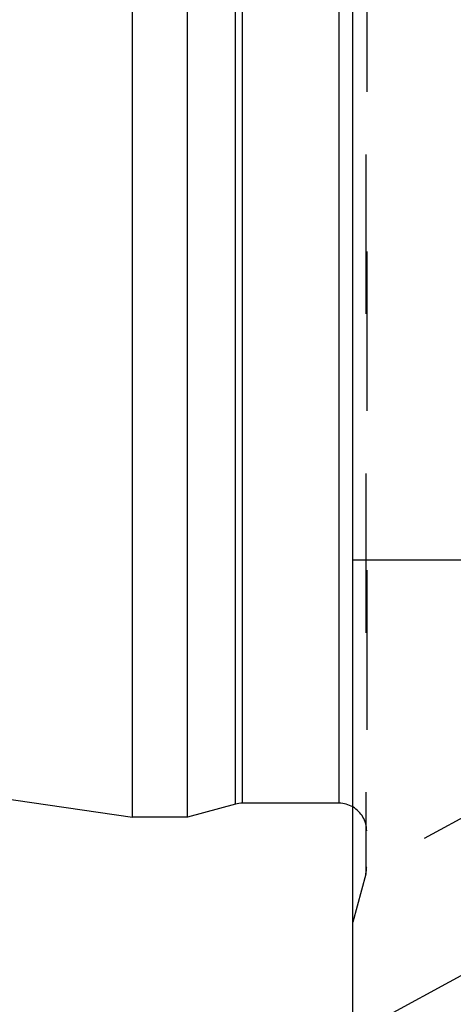
# Model space of a CAD drawing. Units: millimetres. Extents: x 0 to 420, y 0 to 297.
# Drawn here: x 171 to 177, y 121 to 135 of the extents above; entities that cross this region are included whole.
import ezdxf

# ---------------------------------------------------------------- set-up
doc = ezdxf.new("R2010")
doc.units = ezdxf.units.MM
doc.header["$LTSCALE"] = 23.1
for name, pattern in [('CENTER', [0.6, 0.375, -0.075, 0.075, -0.075]), ('DOT', [0.2, 0.1, -0.1]), ('HIDDEN', [0.2, 0.1, -0.1])]:
    doc.linetypes.add(name, pattern=pattern)
for name, color, linetype in [('30578422_AXIS', 7, 'CONTINUOUS'), ('30578422_CL', 7, 'CONTINUOUS'), ('30578422_HL', 7, 'CONTINUOUS'), ('DEFAULT_2', 6, 'HIDDEN')]:
    doc.layers.add(name, color=color, linetype=linetype)

msp = doc.modelspace()

# ---------------------------------------------------------------- linework, layer by layer
at = {"layer": '30578422_AXIS', "color": 1, "linetype": 'CENTER'}
msp.add_line((172.7999, 118.9648), (189.5831, 128.0702), dxfattribs=at)
at = {"layer": '30578422_CL', "color": 7, "linetype": 'CONTINUOUS'}
for p, q in [((175.9999, 114.2976), (175.9999, 177.8476)), ((172.7999, 123.8476), (172.7999, 168.2976)), ((173.5999, 123.8476), (173.5999, 168.2976)), ((105.4267, 133.6726), (172.7999, 123.8476)), ((175.9999, 127.5726), (191.8499, 127.5726)), ((174.2954, 124.0339), (173.5999, 123.8476)), ((175.7999, 124.0476), (174.3989, 124.0476)), ((173.5999, 123.8476), (172.7999, 123.8476))]:
    msp.add_line(p, q, dxfattribs=at)
at = {"layer": '30578422_CL', "color": 9, "linetype": 'CONTINUOUS'}
for p, q in [((174.2954, 124.0339), (174.2954, 168.1112)), ((174.3989, 124.0476), (174.3989, 168.0976)), ((175.7999, 124.0476), (175.7999, 168.0976))]:
    msp.add_line(p, q, dxfattribs=at)
at = {"layer": '30578422_CL', "color": 7, "linetype": 'CONTINUOUS'}
for centre, start, end in [((174.3989, 123.6476), 90, 105), ((175.7999, 123.6476), 60, 90)]:
    msp.add_arc(centre, 0.4, start, end, dxfattribs=at)
at = {"layer": '30578422_HL', "color": 6, "linetype": 'HIDDEN'}
for p, q in [((176.1999, 169.0034), (176.1999, 123.1262)), ((183.1241, 126.8414), (175.9995, 122.976)), ((176.1862, 123.0226), (175.9999, 122.327))]:
    msp.add_line(p, q, dxfattribs=at)
for centre, start, end in [((175.7999, 123.6476), 0, 60), ((175.7999, 123.1261), 345, 360)]:
    msp.add_arc(centre, 0.4, start, end, dxfattribs=at)
at = {"layer": 'DEFAULT_2', "color": 6, "linetype": 'DOT'}
msp.add_line((176.1862, 142.6869), (176.1862, 123.0226), dxfattribs=at)

doc.saveas('drawing.dxf')
